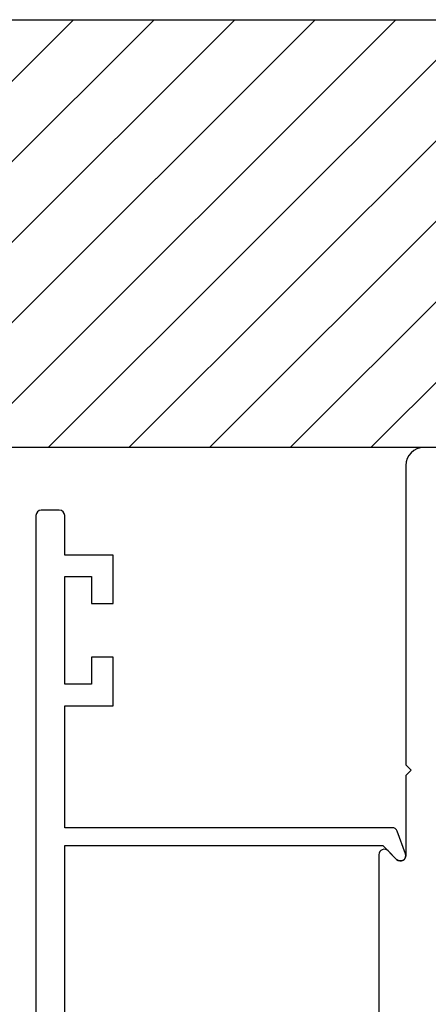
# Model space of a CAD drawing. Units: millimetres. Extents: x 6516 to 6936, y -693 to -99.
# Drawn here: x 6709 to 6732, y -244 to -189 of the extents above; entities that cross this region are included whole.
import ezdxf

# ---------------------------------------------------------------- set-up
doc = ezdxf.new("R2010")
doc.units = ezdxf.units.MM
doc.styles.add('宋体', font='txt')
doc.styles.add('宋体2.5', font='txt', dxfattribs={"height": 2.5})
doc.dimstyles.new('比例 1：1', dxfattribs={"dimscale": 0, "dimtxt": 2.5, "dimasz": 2, "dimexe": 0.5, "dimexo": 0.5, "dimgap": 1, "dimtad": 1, "dimdec": 1, "dimdsep": 46, "dimtxsty": '宋体2.5', "dimcen": 0, "dimclrd": 3, "dimclre": 3, "dimclrt": 3, "dimadec": 0, "dimazin": 0, "dimtfac": 0.7, "dimtdec": 1, "dimtmove": 0, "dimatfit": 3, "dimfxl": 0, "dimtzin": 0, "dimlwd": 15, "dimlwe": 15, "dimarcsym": 0})

# ---------------------------------------------------------------- blocks, each defined once
blk = doc.blocks.new('*D555')
at = {"color": 4, "linetype": 'Continuous', "lineweight": 15, "transparency": 16777216}
for p, q in [((6730.866538510095, -213.1949611771942), (6702.553295542176, -213.1949611771942)), ((6728.366538510095, -286.7851294002941), (6702.553295542176, -286.7851294002941))]:
    blk.add_line(p, q, dxfattribs=at)
at = {"color": 4, "lineweight": 15, "transparency": 16777216}
blk.add_line((6703.053295542176, -218.1949611771942), (6703.053295542176, -281.7851294002941), dxfattribs=at)
at = {"color": 4, "transparency": 16777216}
for points in [[(6702.219962208843, -218.1949611771942), (6703.886628875509, -218.1949611771942), (6703.053295542176, -213.1949611771942)], [(6702.219962208843, -281.7851294002941), (6703.886628875509, -281.7851294002941), (6703.053295542176, -286.7851294002941)]]:
    blk.add_solid(points, dxfattribs=at)
at = {"layer": 'Defpoints', "color": 0, "transparency": 16777216}
for p in [(6731.366538510095, -213.1949611771942), (6703.053295542176, -286.7851294002941), (6728.866538510095, -286.7851294002941)]:
    blk.add_point(p, dxfattribs=at)
at = {"color": 7, "transparency": 16777216, "insert": (6697.053295542176, -246.745317251989), "char_height": 10, "attachment_point": 5, "rotation": 90, "style": '宋体'}
blk.add_mtext('73.6', dxfattribs=at)

msp = doc.modelspace()

# ---------------------------------------------------------------- hatches: boundary and pattern name
h = msp.add_hatch()
h.set_pattern_fill('ANSI31', color=3)
h.set_pattern_definition([(45, (-965.4848699003014, -1158.431590779265), (-2.245064030267288, 2.245064030267288), [])])
h.paths.add_polyline_path([(6676.983432839445, -189.3433208802383), (6676.536169417574, -189.7905843021099), (6676.536169417574, -213.1949611771945), (6821.196907602615, -213.1949611771945), (6821.196907602615, -189.3433208802383)])
edge = h.paths.add_edge_path(flags=16)
edge.add_line((6747.366538510095, -209.9481936985361), (6747.366538510095, -209.5690505221779))
edge.add_line((6747.366538510095, -209.5690505221779), (6746.994950861197, -209.6917623060502))
edge.add_spline(control_points=[(6747.008165311995, -209.6864166421942), (6746.982757614694, -209.6946188340942), (6746.947860386595, -209.7070755010942), (6746.907597866495, -209.7276432657942), (6746.886937324394, -209.7417053104942), (6746.872884859695, -209.7559573384942), (6746.865714831594, -209.7712935925942), (6746.867170541294, -209.7873215820943), (6746.872890554595, -209.7962013252942), (6746.876398145095, -209.8004231069942)], knot_values=[0, 0, 0, 0, 0.3984874088, 0.5509807755, 0.6737749843, 0.7700457832000001, 0.8469349056, 0.9180785146, 1, 1, 1, 1], degree=3, periodic=0)
edge.add_line((6746.876398145095, -209.8004231069942), (6747.366538510095, -209.9481936985361))
edge = h.paths.add_edge_path(flags=16)
edge.add_spline(control_points=[(6748.087106790495, -203.5781677964942), (6748.139622344795, -203.5585020063942), (6748.255662757095, -203.5208251159942), (6748.515533914895, -203.4482170590942), (6748.723154422794, -203.3973295990942), (6748.866538510095, -203.3610406721942)], knot_values=[0, 0, 0, 0, 0.2078388504999999, 0.4518177444, 1, 1, 1, 1], degree=3, periodic=0)
edge.add_line((6748.087103774826, -203.5781687099145), (6748.193742053298, -203.5386429810421))
edge.add_spline(control_points=[(6748.866538510095, -203.3610406721942), (6748.980275855095, -203.3322550077942), (6749.144774077895, -203.2900014916942), (6749.351237212894, -203.2278716336942), (6749.444018516895, -203.1952730955942), (6749.486535728594, -203.1782532725942)], knot_values=[0, 0, 0, 0, 0.5442136578000001, 0.7875660771999999, 1, 1, 1, 1], degree=3, periodic=0)
edge.add_spline(control_points=[(6748.087106790495, -203.5781677964942), (6748.139622344795, -203.5585020063942), (6748.255662757095, -203.5208251159942), (6748.515533914895, -203.4482170590942), (6748.723154422794, -203.3973295990942), (6748.866538510095, -203.3610406721942)], knot_values=[0, 0, 0, 0, 0.2078388504999999, 0.4518177444, 1, 1, 1, 1], degree=3, periodic=0)
edge.add_spline(control_points=[(6749.585327871095, -203.1332640271942), (6749.608193714194, -203.1211161084942), (6749.646952397895, -203.0979746485942), (6749.680365162794, -203.0659736549942), (6749.690376910595, -203.0495527486942)], knot_values=[0, 0, 0, 0, 0.5737970725, 1, 1, 1, 1], degree=3, periodic=0)
edge.add_spline(control_points=[(6749.690376910595, -203.0495527486942), (6749.695522240395, -203.0411135648943), (6749.703263177795, -203.0229971088942), (6749.702449332394, -203.0031464131942), (6749.700172249095, -202.9941557369942)], knot_values=[0, 0, 0, 0, 0.5159063046000001, 1, 1, 1, 1], degree=3, periodic=0)
edge.add_spline(control_points=[(6749.681048607995, -202.9179782323943), (6749.694928617595, -202.9250447886942), (6749.712770890394, -202.9347628922942), (6749.729999881994, -202.9454882845943), (6749.733963016195, -202.9480456419942)], knot_values=[0, 0, 0, 0, 0.767561982, 1, 1, 1, 1], degree=3, periodic=0)
edge.add_spline(control_points=[(6749.616884215995, -203.1981085518942), (6749.561154653295, -203.2203069606942), (6749.435603914794, -203.2615239717942), (6749.230935148094, -203.3167551919942), (6749.001537970995, -203.3714717517942), (6748.760482840195, -203.4255723193942), (6748.520901206195, -203.4789409583942), (6748.295337391594, -203.5314829647942), (6748.095128826495, -203.5831197108942), (6747.972272644394, -203.6205383216943), (6747.917295582195, -203.6401553482942)], knot_values=[0, 0, 0, 0, 0.1024121740999999, 0.2252591344, 0.361898223, 0.5049791268999999, 0.6470326842, 0.7809425015, 0.9003463717, 1, 1, 1, 1], degree=3, periodic=0)
edge = h.paths.add_edge_path(flags=16)
edge.add_spline(control_points=[(6749.103469710395, -201.7847477537942), (6749.067274279894, -201.8072130152942), (6748.989042950895, -201.8498884249942), (6748.908674582694, -201.8881139005942), (6748.866538510095, -201.9075177030942)], knot_values=[0, 0, 0, 0, 0.4787124302, 1, 1, 1, 1], degree=3, periodic=0)
edge.add_arc((6748.548017708993, -200.8457160043652), 1.083893875625735, 299.0852662505459, 300.6393380789711)
edge.add_spline(control_points=[(6749.100404998295, -201.7782899779942), (6749.064501457395, -201.7995595895943), (6748.987213145295, -201.8399880811942), (6748.908013391695, -201.8762836620942), (6748.866538510095, -201.8947111442942)], knot_values=[0, 0, 0, 0, 0.4790304892, 1, 1, 1, 1], degree=3, periodic=0)
edge.add_spline(control_points=[(6748.511267861794, -202.0687485014942), (6748.538887997594, -202.0553169748943), (6748.656719094294, -202.0002445563943), (6748.776307158794, -201.9490695422942), (6748.866538510095, -201.9075177030942)], knot_values=[0, 0, 0, 0, 0.2361582339, 1, 1, 1, 1], degree=3, periodic=0)
edge = h.paths.add_edge_path(flags=16)
edge.add_spline(control_points=[(6749.112600008694, -201.7791262504942), (6749.065223971795, -201.8080572650942), (6748.960774285095, -201.8611618659942), (6748.796625179295, -201.9322956658942), (6748.629022041395, -202.0009741884942), (6748.518804845795, -202.0478295461942), (6748.466337081594, -202.0718749496942)], knot_values=[0, 0, 0, 0, 0.2345848365000001, 0.4940050914, 0.7561011196, 1, 1, 1, 1], degree=3, periodic=0)
edge.add_spline(control_points=[(6748.466337081594, -202.0718749496942), (6748.425421522895, -202.0906261034942), (6748.352253759995, -202.1260730012942), (6748.282352504195, -202.1682980192942), (6748.253469913695, -202.1902785331942)], knot_values=[0, 0, 0, 0, 0.55357972, 1, 1, 1, 1], degree=3, periodic=0)
edge.add_spline(control_points=[(6748.253469913695, -202.1902785331942), (6748.248273415194, -202.1942332237942), (6748.241526835795, -202.1995946673943), (6748.234973399195, -202.2051841219943), (6748.233401029494, -202.2065501235942)], knot_values=[0, 0, 0, 0, 0.7581734662, 1, 1, 1, 1], degree=3, periodic=0)
edge = h.paths.add_edge_path(flags=16)
edge.add_spline(control_points=[(6748.866538510095, -206.3013951214942), (6748.956577919294, -206.2863732380943), (6749.133071910995, -206.2568430958942), (6749.388954908494, -206.2121460973942), (6749.624199050295, -206.1674414284942), (6749.802882977895, -206.1287809763942), (6749.928529348795, -206.0969428276942), (6750.008025972795, -206.0741677502942), (6750.076389085195, -206.0514118408942), (6750.132984980494, -206.0287093972942), (6750.177445583895, -206.0060393015942), (6750.209519182595, -205.9832731399942), (6750.229795473795, -205.9595949019943), (6750.233692814295, -205.9413044755942), (6750.232819951195, -205.9334661806942)], knot_values=[0, 0, 0, 0, 0.1898557695, 0.3721817843, 0.5402404315, 0.6878633405000001, 0.7523207974, 0.8097921839, 0.8598208869, 0.9021075697000001, 0.936531394, 0.9633570597, 0.9835968446, 1, 1, 1, 1], degree=3, periodic=0)
edge.add_spline(control_points=[(6747.608313846495, -206.5544789515942), (6747.642384008494, -206.5428920049942), (6747.717770186995, -206.5204569475942), (6747.893330588595, -206.4765092188943), (6748.152388310094, -206.4238729142942), (6748.496554236095, -206.3629261773942), (6748.740394961495, -206.3224405026942), (6748.866538510095, -206.3013951214942)], knot_values=[0, 0, 0, 0, 0.08405624909999998, 0.18359028, 0.4226595439, 0.7012855826, 1, 1, 1, 1], degree=3, periodic=0)
edge.add_line((6747.60829753902, -206.5544827163249), (6747.435458231837, -206.6125431566418))
edge.add_arc((6769.186538510095, -208.345432861401), 21.82000000000079, 171.7837108411857, 175.4449159698713, ccw=False)
edge.add_spline(control_points=[(6747.573242583195, -205.3491673932942), (6747.575761886895, -205.3307104676942), (6747.598818414494, -205.3033951254942), (6747.638628321694, -205.2763130652942), (6747.683557586095, -205.2528785963942), (6747.739066511795, -205.2296070669942), (6747.832925775795, -205.1962654993942), (6747.973722068895, -205.1559071712942), (6748.166697056295, -205.1092293329942), (6748.467702818295, -205.0444463666942), (6748.704240680495, -204.9985788918942), (6748.866538510095, -204.9666312319942)], knot_values=[0, 0, 0, 0, 0.0408267083, 0.07037408719999999, 0.1070920154, 0.1511312021, 0.2023903022, 0.3252323778, 0.4719503307, 0.6374696436999999, 1, 1, 1, 1], degree=3, periodic=0)
edge.add_spline(control_points=[(6748.866538510095, -204.9666312319942), (6748.962131979894, -204.9478140507942), (6749.147455999295, -204.9110855895942), (6749.411203397494, -204.8551133593942), (6749.642189489995, -204.7991169493942), (6749.782472008695, -204.7572782700942), (6749.843955539494, -204.7346498687942)], knot_values=[0, 0, 0, 0, 0.290740858, 0.56380248, 0.8044912723000001, 1, 1, 1, 1], degree=3, periodic=0)
edge.add_line((6749.8439730249, -204.7346451495653), (6750.052830341971, -204.6587254357666))
edge.add_arc((6728.546538510094, -208.3454328613936), 21.8199999999999, 6.018231622094618, 9.727357374153712, ccw=False)
edge = h.paths.add_edge_path(flags=16)
edge.add_line((6750.343803296496, -207.3496177021093), (6750.412026817095, -207.3723380768942))
edge.add_line((6750.412026817095, -207.3723380768942), (6750.993321590086, -207.5622943124424))
edge.add_spline(control_points=[(6750.604093494894, -207.6242082048942), (6750.562094414495, -207.6379387089942), (6750.465375000094, -207.6636973185942), (6750.302709648395, -207.6981792727942), (6750.108229789895, -207.7328285465942), (6749.798562809995, -207.7812731795942), (6749.368249891095, -207.8392873156942), (6748.827193623095, -207.9066233400942), (6748.287520783894, -207.9736666111942), (6747.795355404494, -208.0402529237942), (6747.434657817895, -208.0979636369942), (6747.201356001995, -208.1470832216942), (6747.106034695395, -208.1722846191942), (6747.064616040595, -208.1856734035942)], knot_values=[0, 0, 0, 0, 0.03695804889999998, 0.08361434420000002, 0.1390647285, 0.2021583761, 0.3457641068999999, 0.5022093209, 0.6582021884, 0.8006086186, 0.9176294086, 0.9635920058, 1, 1, 1, 1], degree=3, periodic=0)
edge.add_arc((6728.546538510093, -208.345432861395), 21.82000000000028, 1.9895196601282805e-12, 1.790436949576872, ccw=False)
edge.add_line((6750.366538510094, -208.3454328613943), (6747.420561815695, -208.3454328613943))
edge.add_spline(control_points=[(6747.420561815695, -208.3454328613943), (6747.408894289595, -208.3525649844942), (6747.389328220895, -208.3662599980942), (6747.370125639195, -208.3896697356942), (6747.366537007195, -208.4054766409943), (6747.366538467894, -208.4110597208942)], knot_values=[0, 0, 0, 0, 0.4653596278000001, 0.810004343, 1, 1, 1, 1], degree=3, periodic=0)
edge.add_line((6747.341299370752, -208.462640852736), (6747.366900756164, -208.4711638728225))
edge.add_arc((6769.186538510095, -208.3454328613924), 21.81999999999977, 176.3121231602704, 180.3301510620629, ccw=False)
edge.add_line((6747.411722269326, -206.9419451768152), (6747.403220546295, -206.9390526125942))
edge.add_line((6747.403220546295, -206.9390526125942), (6746.831022998758, -206.7485867884568))
edge.add_spline(control_points=[(6750.387462851595, -206.1360271468942), (6750.347895020294, -206.1492627307942), (6750.258069041494, -206.1743619229942), (6750.042337427594, -206.2230722061942), (6749.715140592794, -206.2802453063942), (6749.274529155995, -206.3457653253942), (6748.797432667195, -206.4111993150942), (6748.322606058595, -206.4762845243942), (6747.887981899595, -206.5407519205942), (6747.567213640295, -206.5965015299942), (6747.356588202495, -206.6434966190942), (6747.269010714895, -206.6675428136942), (6747.230379290295, -206.6801478658942)], knot_values=[0, 0, 0, 0, 0.0390384936, 0.08717381269999991, 0.2069046509, 0.3496823328999999, 0.5039835126, 0.6574768518, 0.7981071975, 0.9151052053, 0.9619785235, 1, 1, 1, 1], degree=3, periodic=0)
edge.add_arc((6728.546538510093, -208.3454328613953), 21.82000000000028, 2.615757582432593, 5.75167717202271, ccw=False)
edge = h.paths.add_edge_path(flags=16)
edge.add_line((6747.366538510095, -212.5689365063744), (6747.005040430075, -212.6883467694353))
edge.add_spline(control_points=[(6747.008243759095, -212.6863030137942), (6746.987435823595, -212.6930208104942), (6746.951179760895, -212.7059426352943), (6746.910483621695, -212.7253307556942), (6746.887242152995, -212.7417777188942), (6746.872974680295, -212.7553965513943), (6746.862657471595, -212.7767079072942), (6746.872973990195, -212.7980220644942), (6746.887245547295, -212.8116364483942), (6746.910482670694, -212.8280885414942), (6746.951180692195, -212.8474732419942), (6746.987436324895, -212.8603948962942), (6747.008244193094, -212.8671135431942)], knot_values=[0, 0, 0, 0, 0.1875518284000001, 0.329936574, 0.3850506031000001, 0.4304959466, 0.4999999623, 0.5695039068000001, 0.6149568224, 0.6700628043, 0.8124464798, 1, 1, 1, 1], degree=3, periodic=0)
edge.add_line((6747.008250497459, -212.8671175654274), (6747.280857045573, -212.9556962536978))
edge.add_spline(control_points=[(6748.866538510095, -212.5517082565942), (6748.675065675695, -212.5821821046942), (6748.396790074195, -212.6262768178942), (6748.043286479695, -212.6894461794942), (6747.848130281995, -212.7289309414942), (6747.710401520495, -212.7613435689942), (6747.622880289595, -212.7845137080942), (6747.547255980695, -212.8076217731942), (6747.484216934195, -212.8306437581942), (6747.434177898194, -212.8535417978942), (6747.397456707995, -212.8764867400942), (6747.373344384195, -212.8997981130942), (6747.366538936395, -212.9185356626942), (6747.366538595895, -212.9267109053942)], knot_values=[0, 0, 0, 0, 0.3704746936, 0.5383364018, 0.6861595206, 0.7508630607, 0.8086751349, 0.859130464, 0.9019089407, 0.9368416143, 0.9640812189, 0.9843785932, 1, 1, 1, 1], degree=3, periodic=0)
edge.add_line((6747.366538510095, -212.9267109344196), (6747.366538510095, -212.5689365063744))
edge = h.paths.add_edge_path(flags=16)
edge.add_line((6747.366538510095, -209.9844713184942), (6747.189483938696, -209.9260061746942))
edge.add_line((6747.189483938696, -209.9260061746942), (6747.00823566429, -209.8671127456508))
edge.add_spline(control_points=[(6746.876398145095, -209.8004231069942), (6746.881731195595, -209.8068420360942), (6746.896786183895, -209.8193314589942), (6746.940126978395, -209.8437614697942), (6746.979318874794, -209.8577768293942), (6747.008238215395, -209.8671137015942)], knot_values=[0, 0, 0, 0, 0.1679628970999999, 0.3883668883, 1, 1, 1, 1], degree=3, periodic=0)
edge.add_line((6747.366538510095, -210.0013750211781), (6747.366538510095, -209.9844713184942))

# ---------------------------------------------------------------- linework, layer by layer
at = {"color": 7, "linetype": 'Continuous'}
msp.add_line((6748.566538510095, -213.1949611771942), (6731.366538510095, -213.1949611771942), dxfattribs=at)
at = {"color": 0}
msp.add_lwpolyline([(6676.536169417574, -213.1949611771945), (6676.536169417574, -189.3433208802383), (6821.196907602615, -189.3433208802383), (6821.196907602615, -213.1949611771945)], close=True, dxfattribs=at)
at = {"color": 7, "linetype": 'Continuous'}
msp.add_lwpolyline([(6768.866538510094, -255.3949611771916), (6768.866538510094, -235.8992071914038, 0.6681786379192989), (6768.354406475741, -235.687075157048), (6767.878670544447, -236.1628110883396, -0.6681786379208492), (6767.366538510094, -235.9506790539838), (6767.366538510094, -231.4949611771956), (6767.066538510091, -231.1949611771945), (6767.366538510094, -230.8949611771934), (6767.366538510094, -214.1949611771945, 0.414213562373095), (6766.366538510094, -213.1949611771945), (6749.166538510097, -213.1949611771945), (6748.866538510094, -213.4949611771956), (6748.566538510091, -213.1949611771945), (6731.366538510094, -213.1949611771945, 0.414213562373095), (6730.366538510094, -214.1949611771945), (6730.366538510094, -230.8949611771952), (6730.666538510093, -231.1949611771945), (6730.366538510094, -231.4949611771956), (6730.366538510094, -235.9506790539838, -0.6681786379223995), (6729.854406475741, -236.1628110883378), (6729.378670544451, -235.6870751570498, 0.6681786379230418), (6728.866538510094, -235.8992071914056), (6728.866538510094, -255.3949611771952)], format="xyb", dxfattribs=at)
at = {"color": 4, "linetype": 'Continuous'}
msp.add_lwpolyline([(6711.366538510112, -277.5946790539931), (6711.366538510112, -235.3946790539931), (6729.086274441413, -235.3946790539931), (6729.854406475756, -236.1628110883491, 0.8025848516748763), (6730.348446296312, -235.8480730109932), (6729.891299682048, -234.5920730109954, 0.3152987888789484), (6729.609391895812, -234.3946790539931), (6711.366538510112, -234.3946790539931), (6711.366538510112, -227.5946790539931), (6714.066538510112, -227.5946790539931), (6714.066538510112, -224.8946790539931), (6712.866538510112, -224.8946790539931), (6712.866538510112, -226.3946790539931), (6711.366538510112, -226.3946790539931), (6711.366538510112, -220.3946790539931), (6712.866538510112, -220.3946790539931), (6712.866538510112, -221.8946790539931), (6714.066538510112, -221.8946790539931), (6714.066538510112, -219.194679053993), (6711.366538510112, -219.194679053993), (6711.366538510112, -216.9949611771956, 0.414213562373095), (6711.066538510112, -216.6949611771956), (6710.066538510113, -216.6949611771956, 0.414213562373095), (6709.766538510113, -216.9949611771956), (6709.766538510113, -299.5946790539931, 0.414213562373095)], format="xyb", dxfattribs=at)

# ---------------------------------------------------------------- dimensions: what is measured, and where the dimension line sits
at = {"color": 0}
dim = msp.add_linear_dim(base=(6703.053295542176, -286.7851294002941), p1=(6731.366538510095, -213.1949611771942), p2=(6728.866538510095, -286.7851294002941), angle=90, dimstyle='比例 1：1', override={"dimscale": 1, "dimtxt": 10, "dimasz": 5, "dimtxsty": '宋体', "dimclrd": 4, "dimclre": 4, "dimclrt": 7, "dimfxl": 1.3, "dimarcsym": 2}, dxfattribs=at)
dim.commit()
dim.dimension.update_dxf_attribs({"geometry": '*D555', "text_midpoint": (6703.053295542176, -246.745317251989), "dimtype": 160})

doc.saveas('drawing.dxf')
